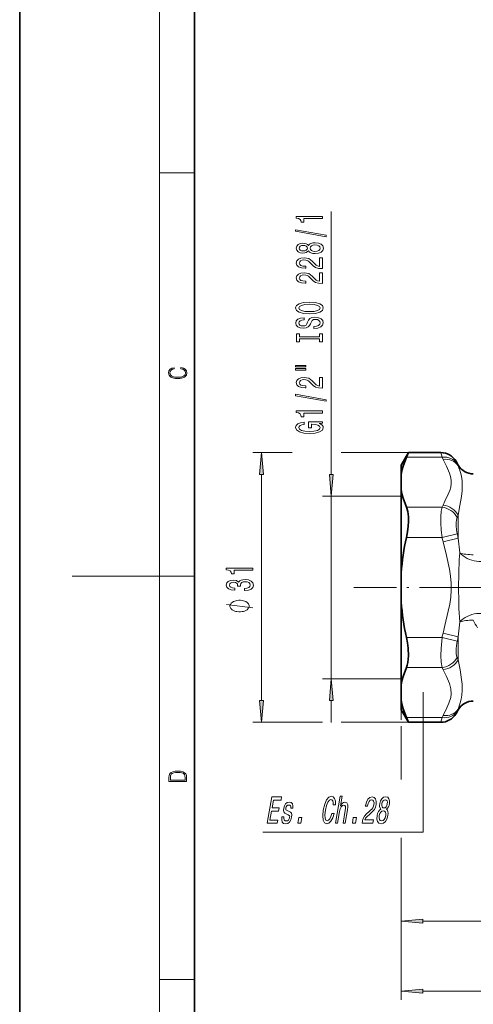
# Model space of a CAD drawing. Extents: x 0 to 210, y 0 to 297.
# Drawn here: x 0 to 52, y 100 to 212 of the extents above; entities that cross this region are included whole.
import ezdxf

# ---------------------------------------------------------------- set-up
doc = ezdxf.new("R2010")
doc.units = 0
doc.linetypes.add('DASHDOT', pattern=[18.5, 12, -3, 0.5, -3])

msp = doc.modelspace()

# ---------------------------------------------------------------- linework, layer by layer
at = {"color": 7, "lineweight": 35}
for p, q in [((0, 297), (0, 0)), ((20, 287), (20, 10)), ((43.675598, 161.217377), (44.502098, 162.648911)), ((44.269867, 162.113007), (44.502098, 162.648911)), ((48.217045, 162.648911), (44.502098, 162.648911)), ((43.675598, 161.217377), (43.675598, 160.090302)), ((50.19825, 161.217377), (49.949097, 161.648926)), ((43.675598, 160.090302), (43.675598, 158.419968)), ((43.675598, 158.419968), (43.675598, 148.887711)), ((43.675598, 148.887711), (43.675598, 145.547043)), ((43.675598, 145.547043), (43.675598, 136.014786)), ((43.675598, 134.344452), (43.675598, 136.014786)), ((43.675598, 134.344452), (43.675598, 133.217377)), ((43.675598, 133.217377), (44.502098, 131.785843)), ((50.19825, 133.217377), (49.949097, 132.785828)), ((44.502098, 131.785843), (44.269867, 132.321747)), ((48.217045, 131.785843), (44.502098, 131.785843))]:
    msp.add_line(p, q, dxfattribs=at)
at = {"color": 7, "lineweight": 13}
for p, q in [((16, 291), (16, 6)), ((16, 194.666672), (20, 194.666672)), ((35.675598, 160.157867), (35.675598, 190.247467)), ((31.174377, 162.648911), (26.675598, 162.648911)), ((44.502098, 162.648911), (36.814358, 162.648911)), ((48.349854, 162.113007), (48.217045, 162.648911)), ((48.349854, 162.113007), (44.269867, 162.113007)), ((48.349854, 162.113007), (48.466198, 161.871902)), ((50.081902, 161.378082), (49.949097, 161.648926)), ((50.19825, 161.217377), (50.19825, 161.133881)), ((27.675598, 134.276321), (27.675598, 160.158432)), ((43.675598, 157.667374), (34.675598, 157.667374)), ((35.675598, 136.76738), (35.675598, 157.667374)), ((48.466198, 156.638351), (48.349854, 156.397247)), ((44.269867, 156.397247), (48.349854, 156.397247)), ((50.19825, 155.497757), (50.081902, 155.229355)), ((50.19825, 155.497772), (50.19825, 152.8535)), ((48.349854, 152.933151), (50.081902, 153.366104)), ((44.269867, 152.933151), (48.349854, 152.933151)), ((48.466198, 152.450928), (50.19825, 152.8535)), ((50.399975, 151.160004), (50.19825, 152.8535)), ((16, 148.5), (6, 148.5)), ((16, 148.5), (20, 148.5)), ((50.19825, 141.581268), (50.399967, 143.274689)), ((48.466206, 141.983856), (50.19825, 141.581268)), ((48.349854, 141.501602), (44.269867, 141.501602)), ((48.349854, 141.501602), (50.081902, 141.068649)), ((50.19825, 141.581268), (50.19825, 138.936996)), ((50.081902, 139.205399), (50.19825, 138.936996)), ((48.349854, 138.037506), (44.269867, 138.037506)), ((48.349854, 138.037506), (48.466198, 137.796402)), ((43.675598, 136.76738), (34.675598, 136.76738)), ((43.675598, 136.014786), (43.675598, 132.639572)), ((43.675598, 136.014786), (43.675598, 132.050171)), ((35.675598, 131.76738), (35.675598, 134.276886)), ((49.949097, 132.785828), (50.081902, 133.056656)), ((50.19825, 133.300873), (50.081902, 133.056671)), ((50.19825, 133.300873), (50.19825, 133.217377)), ((48.349854, 132.321747), (44.269867, 132.321747)), ((48.217045, 131.785843), (48.349854, 132.321747)), ((48.466198, 132.562851), (48.349854, 132.321747)), ((34.673347, 131.785843), (26.675598, 131.785843)), ((44.502098, 131.785843), (36.814453, 131.785843)), ((43.675598, 131.338593), (43.675598, 125.230011)), ((43.675598, 118.566971), (43.675598, 100.019638)), ((46.166084, 109.019638), (73.685112, 109.019638)), ((16, 102.333336), (20, 102.333336)), ((46.166084, 101.019638), (106.185112, 101.019638))]:
    msp.add_line(p, q, dxfattribs=at)
at = {"color": 7, "linetype": 'DASHDOT', "lineweight": 13, "ltscale": 0.404522}
msp.add_line((38.269135, 147.217377), (54.450005, 147.217377), dxfattribs=at)
at = {"color": 7, "linetype": 'DASHDOT', "lineweight": 13}
msp.add_line((76.165611, 147.217377), (48.185585, 147.217377), dxfattribs=at)
at = {"color": 7, "lineweight": 13}
for points in [[(34.675598, 189.42009), (34.675598, 189.656113), (31.653984, 189.656113), (31.653984, 189.479736), (31.917671, 189.43306), (32.094906, 189.339691), (32.198654, 189.197037), (32.233234, 188.999908), (32.54015, 188.999908), (32.54015, 189.42009)], [(35.077614, 187.350784), (35.077614, 187.529739), (31.593464, 188.15741), (31.593464, 187.975861)], [(33.058884, 185.722397), (33.17992, 185.590118), (33.348507, 185.499344), (33.560326, 185.442276), (33.815369, 185.424133), (34.200092, 185.465622), (34.498363, 185.58493), (34.688568, 185.779449), (34.762054, 186.044006), (34.688568, 186.305969), (34.498363, 186.500488), (34.200092, 186.619797), (33.815369, 186.663895), (33.560326, 186.643143), (33.348507, 186.588684), (33.17992, 186.4953), (33.058884, 186.365631), (32.955135, 186.46936), (32.812485, 186.541992), (32.639576, 186.58609), (32.427761, 186.601654), (32.120842, 186.56015), (31.874447, 186.451218), (31.714504, 186.274841), (31.653984, 186.044006), (31.714504, 185.810577), (31.874447, 185.634216), (32.120842, 185.522675), (32.427761, 185.48378), (32.639576, 185.49675), (32.812485, 185.540833)], [(32.462341, 185.730179), (32.272141, 185.750931), (32.125164, 185.813171), (32.034386, 185.911728), (31.999805, 186.044006), (32.034386, 186.173691), (32.125164, 186.272247), (32.272141, 186.334503), (32.462341, 186.357849), (32.656868, 186.334503), (32.808163, 186.272247), (32.907585, 186.173691), (32.937847, 186.044006), (32.903263, 185.911728), (32.808163, 185.813171), (32.656868, 185.750931)], [(33.806721, 185.673111), (33.577614, 185.696457), (33.404705, 185.771667), (33.292313, 185.888397), (33.253407, 186.044006), (33.292313, 186.197037), (33.404705, 186.313751), (33.577614, 186.388962), (33.806721, 186.414902), (34.05312, 186.388962), (34.238998, 186.313751), (34.360035, 186.197037), (34.398941, 186.044006), (34.360035, 185.888397), (34.238998, 185.771667), (34.05312, 185.696457)], [(34.675598, 183.699768), (34.675598, 184.936951), (34.303841, 184.936951), (34.303841, 183.959137), (34.10067, 184.013611), (33.932083, 184.106979), (33.625164, 184.394867), (33.495483, 184.547897), (33.309605, 184.719086), (33.093464, 184.840973), (32.838421, 184.911011), (32.548798, 184.936951), (32.185684, 184.892853), (31.900383, 184.77095), (31.718826, 184.584213), (31.653984, 184.343002), (31.72747, 184.094009), (31.930641, 183.904663), (32.254848, 183.782776), (32.682804, 183.741272), (32.74332, 183.741272), (32.74332, 183.977295), (32.70874, 183.977295), (32.414791, 184.000641), (32.198654, 184.070663), (32.060326, 184.18219), (32.012775, 184.330032), (32.056, 184.480469), (32.16407, 184.591995), (32.332657, 184.664612), (32.544476, 184.690552), (32.74332, 184.672394), (32.911911, 184.623108), (33.058884, 184.540115), (33.188568, 184.425995), (33.326897, 184.27298), (33.594906, 184.018799), (33.880211, 183.839828), (34.226032, 183.73349), (34.662628, 183.699768)], [(34.675598, 181.988388), (34.675598, 183.225555), (34.303841, 183.225555), (34.303841, 182.247757), (34.10067, 182.302216), (33.932083, 182.395599), (33.625164, 182.683487), (33.495483, 182.836517), (33.309605, 183.00769), (33.093464, 183.129608), (32.838421, 183.199631), (32.548798, 183.225555), (32.185684, 183.181473), (31.900383, 183.05957), (31.718826, 182.872833), (31.653984, 182.631622), (31.72747, 182.382629), (31.930641, 182.193283), (32.254848, 182.071381), (32.682804, 182.029892), (32.74332, 182.029892), (32.74332, 182.265915), (32.70874, 182.265915), (32.414791, 182.289246), (32.198654, 182.359283), (32.060326, 182.47081), (32.012775, 182.618652), (32.056, 182.769073), (32.16407, 182.880615), (32.332657, 182.953232), (32.544476, 182.979172), (32.74332, 182.961014), (32.911911, 182.911728), (33.058884, 182.828735), (33.188568, 182.714615), (33.326897, 182.561584), (33.594906, 182.307404), (33.880211, 182.128448), (34.226032, 182.02211), (34.662628, 181.988388)], [(33.175598, 178.531906), (33.849949, 178.578583), (34.347069, 178.713455), (34.653984, 178.923553), (34.757732, 179.198471), (34.653984, 179.47081), (34.347069, 179.683487), (33.849949, 179.815765), (33.175598, 179.865051), (32.505569, 179.815765), (32.233234, 179.758698), (32.00845, 179.683487), (31.701534, 179.47081), (31.623726, 179.341125), (31.593464, 179.198471), (31.701534, 178.920959), (32.004128, 178.710861), (32.501247, 178.578583)], [(33.175598, 178.780899), (32.652542, 178.809433), (32.267818, 178.89502), (32.034386, 179.027298), (31.952255, 179.198471), (32.034386, 179.367065), (32.272141, 179.499344), (32.656868, 179.58493), (33.175598, 179.616058), (33.698654, 179.58493), (34.083378, 179.499344), (34.316807, 179.367065), (34.394619, 179.198471), (34.316807, 179.027298), (34.083378, 178.89502), (33.702976, 178.809433)], [(33.685684, 177.077301), (33.685684, 176.841278), (34.143898, 176.893143), (34.481075, 177.022827), (34.684242, 177.222534), (34.757732, 177.492279), (34.688568, 177.75943), (34.498363, 177.959137), (34.200092, 178.086227), (33.806721, 178.132919), (33.452255, 178.094009), (33.223148, 177.985077), (33.07185, 177.808701), (32.959461, 177.572678), (32.877327, 177.370377), (32.782227, 177.238098), (32.643898, 177.162888), (32.427761, 177.139542), (32.233234, 177.162888), (32.086262, 177.230316), (31.986835, 177.334061), (31.952255, 177.476715), (31.995483, 177.621964), (32.112198, 177.736084), (32.306721, 177.811295), (32.570412, 177.84761), (32.570412, 178.083633), (32.561764, 178.083633), (32.155426, 178.04213), (31.852833, 177.920227), (31.662628, 177.728302), (31.59779, 177.468933), (31.662628, 177.235504), (31.844185, 177.053955), (32.125164, 176.937241), (32.488277, 176.895737), (32.812485, 176.929459), (33.032948, 177.028015), (33.17992, 177.18364), (33.292313, 177.396317), (33.391735, 177.6064), (33.486835, 177.764618), (33.625164, 177.86058), (33.849949, 177.894302), (34.079056, 177.863174), (34.251968, 177.782776), (34.360035, 177.660873), (34.394619, 177.502655), (34.347069, 177.326279), (34.20874, 177.191406), (33.983955, 177.10582)], [(34.312485, 175.656403), (34.312485, 175.324417), (34.675598, 175.324417), (34.675598, 176.227005), (34.312485, 176.227005), (34.312485, 175.89502), (32.038712, 175.89502), (32.038712, 176.227005), (31.675598, 176.227005), (31.675598, 175.324417), (32.038712, 175.324417), (32.038712, 175.656403)], [(31.567528, 172.454086), (32.74332, 172.454086), (32.74332, 172.627869), (31.567528, 172.627869)], [(18.4391, 172.234772), (18.669977, 172.193054), (18.84244, 172.099167), (18.948141, 171.959396), (18.984303, 171.779984), (18.925888, 171.563004), (18.753426, 171.400284), (18.4697, 171.295975), (18.085833, 171.260513), (17.707529, 171.295975), (17.432148, 171.398193), (17.262466, 171.558838), (17.204052, 171.775803), (17.237432, 171.946884), (17.332008, 172.082489), (17.482216, 172.176361), (17.676931, 172.220169), (17.676931, 172.355774), (17.415457, 172.30571), (17.215179, 172.186798), (17.087223, 172.007385), (17.039936, 171.775803), (17.112259, 171.504593), (17.198488, 171.391937), (17.3181, 171.295975), (17.646334, 171.164536), (17.854956, 171.129074), (18.088614, 171.118637), (18.327835, 171.129074), (18.536459, 171.164536), (18.870256, 171.293884), (19.078878, 171.500427), (19.14842, 171.771637), (19.098351, 172.011551), (18.962049, 172.195145), (18.739519, 172.316147), (18.4391, 172.370377)], [(31.567528, 172.078018), (32.74332, 172.078018), (32.74332, 172.254379), (31.567528, 172.254379)], [(34.675598, 170.008698), (34.675598, 171.24588), (34.303841, 171.24588), (34.303841, 170.268066), (34.10067, 170.32254), (33.932083, 170.415909), (33.625164, 170.703796), (33.495483, 170.856827), (33.309605, 171.028015), (33.093464, 171.149918), (32.838421, 171.21994), (32.548798, 171.24588), (32.185684, 171.201782), (31.900383, 171.07988), (31.718826, 170.893143), (31.653984, 170.651932), (31.72747, 170.402939), (31.930641, 170.213608), (32.254848, 170.091705), (32.682804, 170.050201), (32.74332, 170.050201), (32.74332, 170.286224), (32.70874, 170.286224), (32.414791, 170.30957), (32.198654, 170.379593), (32.060326, 170.491119), (32.012775, 170.638962), (32.056, 170.789398), (32.16407, 170.900925), (32.332657, 170.973541), (32.544476, 170.999481), (32.74332, 170.981323), (32.911911, 170.932053), (33.058884, 170.849045), (33.188568, 170.734924), (33.326897, 170.581909), (33.594906, 170.327728), (33.880211, 170.148758), (34.226032, 170.042419), (34.662628, 170.008698)], [(35.077614, 168.525558), (35.077614, 168.704529), (31.593464, 169.332184), (31.593464, 169.150635)], [(34.675598, 167.172104), (34.675598, 167.408127), (31.653984, 167.408127), (31.653984, 167.23175), (31.917671, 167.185074), (32.094906, 167.091705), (32.198654, 166.949051), (32.233234, 166.751923), (32.54015, 166.751923), (32.54015, 167.172104)], [(34.273582, 165.98204), (34.675598, 166.026138), (34.675598, 166.155823), (33.054562, 166.155823), (33.054562, 165.499619), (33.421997, 165.499619), (33.421997, 165.904236), (33.447933, 165.904236), (33.845627, 165.873108), (34.139576, 165.790115), (34.325455, 165.663025), (34.385971, 165.504807), (34.308163, 165.328445), (34.074734, 165.190979), (33.690006, 165.102798), (33.162628, 165.071671), (32.639576, 165.100204), (32.254848, 165.188385), (32.02142, 165.328445), (31.939285, 165.517776), (31.982513, 165.647461), (32.103554, 165.753799), (32.306721, 165.831604), (32.579056, 165.875702), (32.579056, 166.132477), (32.16407, 166.065048), (31.852833, 165.937958), (31.662628, 165.758987), (31.593464, 165.53334), (31.701534, 165.237671), (32.017097, 165.014618), (32.514214, 164.871964), (33.175598, 164.822678), (33.841305, 164.871964), (34.338421, 165.014618), (34.653984, 165.224701), (34.757732, 165.489258), (34.723148, 165.637085), (34.636692, 165.769363), (34.485397, 165.883484)], [(27.893486, 160.158432), (27.675598, 162.648911), (27.45771, 160.158432)], [(35.45771, 160.157867), (35.675598, 157.667374), (35.893486, 160.157867)], [(26.675598, 149.186386), (26.675598, 149.422409), (23.653984, 149.422409), (23.653984, 149.246033), (23.917671, 149.199356), (24.094906, 149.105972), (24.198654, 148.963333), (24.233234, 148.766205), (24.54015, 148.766205), (24.54015, 149.186386)], [(25.733234, 146.868088), (25.763493, 146.868088), (26.178478, 146.909576), (26.489719, 147.031479), (26.688568, 147.223419), (26.762054, 147.4776), (26.688568, 147.74733), (26.498363, 147.949646), (26.19577, 148.079315), (25.806721, 148.126007), (25.551678, 148.105255), (25.344185, 148.048203), (25.184242, 147.954819), (25.067528, 147.830338), (24.834099, 147.998917), (24.462341, 148.058578), (24.125164, 148.019669), (23.870121, 147.908142), (23.710178, 147.726578), (23.653984, 147.4776), (23.723148, 147.244156), (23.913349, 147.065201), (24.215942, 146.948486), (24.617962, 146.909576), (24.64822, 146.909576), (24.64822, 147.140411), (24.371563, 147.161163), (24.172714, 147.228607), (24.051678, 147.33754), (24.00845, 147.490555), (24.043034, 147.625427), (24.133812, 147.723984), (24.280785, 147.783646), (24.479633, 147.806992), (24.691448, 147.783646), (24.834099, 147.72139), (24.920555, 147.612457), (24.946491, 147.46463), (24.942169, 147.363464), (25.283669, 147.363464), (25.275021, 147.490555), (25.313927, 147.653961), (25.417671, 147.775864), (25.586262, 147.84848), (25.806721, 147.87442), (26.057442, 147.845886), (26.24332, 147.770676), (26.360035, 147.651367), (26.398941, 147.493149), (26.355713, 147.329758), (26.226032, 147.210449), (26.018539, 147.135223), (25.733234, 147.106705)], [(25.175598, 145.740997), (25.0756, 145.740997), (24.875599, 145.710999), (24.725597, 145.681), (24.625599, 145.651001), (24.475597, 145.590988), (24.3256, 145.500992), (24.225597, 145.410995), (24.175598, 145.350998), (24.125599, 145.260986), (24.0756, 145.140991), (24.0756, 145.080994), (24.0756, 145.020996), (24.125599, 144.900986), (24.175598, 144.810989), (24.225597, 144.750992), (24.3256, 144.660995), (24.475597, 144.570999), (24.625599, 144.510986), (24.725597, 144.480988), (24.875599, 144.450989), (25.0756, 144.42099), (25.175598, 144.42099), (25.275597, 144.42099), (25.475597, 144.450989), (25.625599, 144.480988), (25.725597, 144.510986), (25.875599, 144.570999), (26.025597, 144.660995), (26.125599, 144.750992), (26.175598, 144.810989), (26.225597, 144.900986), (26.275597, 145.020996), (26.275597, 145.080994), (26.275597, 145.140991), (26.225597, 145.260986), (26.175598, 145.350998), (26.125599, 145.410995), (26.025597, 145.500992), (25.875599, 145.590988), (25.725597, 145.650986), (25.625599, 145.681), (25.475597, 145.710999), (25.275597, 145.740997)], [(35.893486, 134.276886), (35.675598, 136.76738), (35.45771, 134.276886)], [(27.45771, 134.276321), (27.675598, 131.785843), (27.893486, 134.276321)], [(17.092787, 125.368179), (17.092787, 125.01561), (19.092787, 125.01561), (19.092787, 125.42868), (19.078878, 125.683205), (19.006556, 125.87722), (18.867474, 126.010742), (18.667196, 126.110878), (18.408503, 126.171379), (18.088614, 126.192245), (17.790979, 126.171379), (17.543413, 126.117134), (17.345917, 126.027428), (17.201271, 125.908516), (17.109476, 125.71032), (17.092787, 125.470406)], [(18.928671, 125.153297), (17.256905, 125.153297), (17.256905, 125.42868), (17.270811, 125.658165), (17.345917, 125.833412), (17.465527, 125.927292), (17.629644, 125.994049), (17.838266, 126.035774), (18.094177, 126.050377), (18.361216, 126.035774), (18.575401, 125.994049), (18.739519, 125.923119), (18.853565, 125.822983), (18.917543, 125.660255), (18.928669, 125.443283)], [(28.348204, 120.237549), (29.489414, 120.237549), (29.552467, 120.600662), (28.649874, 120.600662), (28.826275, 121.616508), (29.63031, 121.616508), (29.692612, 121.975304), (28.888578, 121.975304), (29.044712, 122.874435), (29.926556, 122.874435), (29.989609, 123.237549), (28.869148, 123.237549)], [(35.752243, 121.352821), (35.637318, 120.989708), (35.506687, 120.730347), (35.359608, 120.570404), (35.210541, 120.518532), (35.055466, 120.596336), (34.963722, 120.829765), (34.941593, 121.210175), (35.004642, 121.737549), (35.124001, 122.260605), (35.276398, 122.645332), (35.449211, 122.878761), (35.634651, 122.960892), (35.75164, 122.917664), (35.836964, 122.796623), (35.886181, 122.602104), (35.896706, 122.334091), (36.143101, 122.334091), (36.136604, 122.744751), (36.055779, 123.055992), (35.905407, 123.250519), (35.696957, 123.319679), (35.403263, 123.211609), (35.140633, 122.909019), (34.919437, 122.411903), (34.75565, 121.737549), (34.685238, 121.063194), (34.733784, 120.566078), (34.890575, 120.259163), (35.147488, 120.155418), (35.402962, 120.237549), (35.637268, 120.466652), (35.840038, 120.842735), (36.001236, 121.352821)], [(36.162903, 120.237549), (36.391144, 120.237549), (36.62384, 121.577606), (36.700481, 121.884521), (36.814732, 122.109306), (36.955467, 122.247635), (37.120094, 122.299507), (37.237083, 122.256279), (37.294624, 122.139565), (37.299751, 121.945038), (37.267681, 121.685677), (37.016216, 120.237549), (37.244457, 120.237549), (37.509434, 121.763489), (37.552353, 122.070404), (37.549957, 122.325447), (37.437466, 122.558876), (37.213112, 122.641006), (37.078175, 122.610748), (36.952385, 122.528618), (36.836494, 122.398933), (36.735687, 122.221695), (36.930103, 123.341293), (36.701862, 123.341293)], [(39.189705, 120.237549), (40.42688, 120.237549), (40.491432, 120.609306), (39.513626, 120.609306), (39.603371, 120.812477), (39.726017, 120.981064), (40.067207, 121.287979), (40.242756, 121.417664), (40.446213, 121.603546), (40.605648, 121.819679), (40.719963, 122.074722), (40.796196, 122.364349), (40.815155, 122.727463), (40.742798, 123.012764), (40.587578, 123.194321), (40.357628, 123.259163), (40.095879, 123.185677), (39.871258, 122.982506), (39.693058, 122.658295), (39.577248, 122.230347), (39.566738, 122.169823), (39.802761, 122.169823), (39.808765, 122.204407), (39.883152, 122.498352), (39.990715, 122.714493), (40.126263, 122.852821), (40.282356, 122.900375), (40.425285, 122.857147), (40.518044, 122.749077), (40.561394, 122.58049), (40.550545, 122.368675), (40.497864, 122.169823), (40.419308, 122.001236), (40.310791, 121.854263), (40.174149, 121.724579), (39.997101, 121.58625), (39.696384, 121.318237), (39.46788, 121.032936), (39.301487, 120.687119), (39.191956, 120.250519)], [(41.343063, 121.854263), (41.18977, 121.733223), (41.069717, 121.564636), (40.975876, 121.352821), (40.913433, 121.097778), (40.888123, 120.713051), (40.955639, 120.41478), (41.117134, 120.224579), (41.368927, 120.151093), (41.643646, 120.224579), (41.871201, 120.41478), (42.042301, 120.713051), (42.153202, 121.097778), (42.176743, 121.352821), (42.159054, 121.564636), (42.094959, 121.733223), (41.986294, 121.854263), (42.108055, 121.958008), (42.205448, 122.100662), (42.279564, 122.273575), (42.331909, 122.48539), (42.343704, 122.792305), (42.277557, 123.038704), (42.128963, 123.198647), (41.908638, 123.259163), (41.6647, 123.198647), (41.460556, 123.038704), (41.306244, 122.792305), (41.214043, 122.48539), (41.190228, 122.273575), (41.204296, 122.100662)], [(41.454433, 122.450806), (41.508213, 122.641006), (41.595982, 122.787979), (41.710304, 122.878761), (41.848587, 122.913345), (41.972263, 122.878761), (42.055061, 122.787979), (42.091785, 122.641006), (42.0821, 122.450806), (42.024979, 122.256279), (41.936459, 122.10498), (41.820633, 122.005562), (41.685699, 121.975304), (41.559425, 122.00988), (41.477379, 122.10498), (41.441406, 122.256279)], [(30.834452, 121.590576), (30.629004, 121.677032), (30.482868, 121.776451), (30.46368, 121.979622), (30.504013, 122.122276), (30.576496, 122.226021), (30.67594, 122.290863), (30.807533, 122.316803), (30.924931, 122.290863), (31.007385, 122.213051), (31.049366, 122.096336), (31.048279, 121.94072), (31.271334, 121.94072), (31.272835, 121.949364), (31.282722, 122.230347), (31.214664, 122.450806), (31.072691, 122.589134), (30.863831, 122.641006), (30.634363, 122.589134), (30.448784, 122.44648), (30.31085, 122.234665), (30.233187, 121.966652), (30.211491, 121.707291), (30.252586, 121.525734), (30.349377, 121.396049), (30.507387, 121.305275), (30.743551, 121.201523), (30.880405, 121.09346), (30.906891, 121.007004), (30.899933, 120.877319), (30.848816, 120.717377), (30.765551, 120.596336), (30.650887, 120.518532), (30.511513, 120.492592), (30.373365, 120.518532), (30.285381, 120.609306), (30.240875, 120.756279), (30.247623, 120.95945), (30.027163, 120.95945), (30.003424, 120.613632), (30.066227, 120.362907), (30.208542, 120.211609), (30.432213, 120.155418), (30.685776, 120.211609), (30.89101, 120.362907), (31.041979, 120.60498), (31.135681, 120.920547), (31.154442, 121.192879), (31.106316, 121.378761), (30.995056, 121.499794)], [(31.836678, 120.237549), (32.194603, 120.237549), (32.306446, 120.881638), (31.948523, 120.881638)], [(38.082211, 120.237549), (38.440136, 120.237549), (38.551979, 120.881638), (38.194054, 120.881638)], [(41.163925, 121.106422), (41.227051, 121.335533), (41.332291, 121.508446), (41.468525, 121.620834), (41.630901, 121.659737), (41.777168, 121.620834), (41.874367, 121.508446), (41.919559, 121.335533), (41.905712, 121.106422), (41.83699, 120.860023), (41.729492, 120.674149), (41.591763, 120.553108), (41.43198, 120.514206), (41.283119, 120.553108), (41.18742, 120.674149), (41.144482, 120.860023)], [(46.166084, 109.237534), (43.675598, 109.019638), (46.166084, 108.801758)], [(46.166084, 101.237534), (43.675598, 101.019638), (46.166084, 100.801758)]]:
    msp.add_lwpolyline(points, close=True, dxfattribs=at)
at = {"color": 7, "lineweight": 35}
for points in [[(43.675598, 160.090302), (43.765015, 160.592148), (43.894688, 161.096283), (44.269867, 162.113007)], [(43.675598, 158.419968), (43.765015, 157.918121), (43.894688, 157.413971), (44.269867, 156.397247)], [(44.269867, 152.933151), (44.390144, 153.574448), (44.468601, 154.213028), (44.500256, 154.771103), (44.491936, 155.29808), (44.418045, 155.905319), (44.269867, 156.397247)], [(44.269867, 138.037506), (44.367569, 138.316116), (44.438484, 138.641693), (44.501339, 139.401505), (44.465904, 140.251892), (44.387833, 140.875214), (44.269867, 141.501602)], [(43.675598, 136.014786), (43.765015, 136.516647), (43.894688, 137.020782), (44.269867, 138.037506)], [(43.675598, 134.344452), (43.765015, 133.842606), (43.894688, 133.33847), (44.269867, 132.321747)]]:
    msp.add_lwpolyline(points, dxfattribs=at)
at = {"color": 7, "lineweight": 13}
for points in [[(48.466206, 156.638367), (48.675167, 157.072601), (49.063622, 157.887421), (49.224026, 158.293304), (49.339561, 158.69632), (49.3974, 159.098694), (49.390076, 159.500763), (49.319527, 159.899139), (49.194611, 160.299103), (48.846443, 161.089142), (48.466206, 161.871902)], [(50.19825, 155.497772), (50.394447, 156.588943), (50.566658, 157.627197), (50.640362, 158.270233), (50.666359, 158.876846), (50.638744, 159.429825), (50.562958, 159.935211), (50.455444, 160.37796), (50.19825, 161.133896)], [(48.349854, 152.933151), (48.26416, 153.77948), (48.221176, 154.607346), (48.223026, 155.302475), (48.267712, 155.926514), (48.349854, 156.397247)], [(50.081902, 153.366104), (49.995968, 153.817871), (49.95332, 154.256775), (49.955154, 154.633087), (49.99839, 154.963928), (50.081902, 155.229355)], [(48.466206, 141.983856), (48.675167, 142.85231), (49.063622, 144.481949), (49.224026, 145.293732), (49.339561, 146.099762), (49.3974, 146.904526), (49.390076, 147.708649), (49.319527, 148.505402), (49.194611, 149.305313), (48.846443, 150.885406), (48.466206, 152.450928)], [(50.399967, 143.274689), (50.281654, 144.792267), (50.255455, 145.592758), (50.241146, 147.20491), (50.254921, 148.818329), (50.327969, 150.407425), (50.399975, 151.160004)], [(26.675598, 144.900986), (23.675598, 145.260986)], [(48.349854, 138.037506), (48.252296, 138.655304), (48.217445, 139.408844), (48.237, 140.236115), (48.349854, 141.501602)], [(50.081902, 139.205399), (50.013397, 139.406372), (49.969463, 139.646088), (49.95507, 140.211884), (50.033508, 140.841141), (50.081902, 141.068649)], [(50.664345, 135.41243), (50.641621, 136.149536), (50.585022, 136.673492), (50.406288, 137.779846), (50.19825, 138.936996)], [(49.398396, 135.039185), (49.361214, 135.630234), (49.194611, 136.223587), (48.846443, 137.013641), (48.466206, 137.796402)], [(46.175598, 135.217377), (46.175598, 119.217377), (27.842701, 119.217377)], [(50.664345, 135.41243), (50.627449, 134.901886), (50.549438, 134.434067), (50.444107, 134.017502), (50.19825, 133.300873)], [(49.398396, 135.039185), (49.343262, 134.637955), (49.12907, 133.966965), (48.884377, 133.423935), (48.466213, 132.562866)]]:
    msp.add_lwpolyline(points, dxfattribs=at)
at = {"color": 7, "lineweight": 35}
for centre, radius, start, end in [((48.217056, 160.648941), 1.999983, 29.999782, 90.000255), ((51.930298, 162.217377), 2, 210.000003, 269.999997), ((71.260887, 146.890076), 27.65834, 167.380069, 175.858069), ((71.260887, 147.544678), 27.65834, 184.141931, 192.619931), ((51.930298, 132.217377), 2, 90.000003, 149.999997), ((48.217056, 133.785812), 1.999983, 269.999745, 330.000218)]:
    msp.add_arc(centre, radius, start, end, dxfattribs=at)
at = {"color": 7, "lineweight": 13}
for centre, radius, start, end in [((42.042027, 157.397629), 8.97127, 24.611934, 26.339585), ((18.662529, 145.965149), 32.27927, 12.32161, 13.254638), ((19.317902, 145.673279), 29.925903, 13.089973, 14.039725), ((60.243687, 147.466568), 9.220052, 205.622084, 211.887034), ((19.314594, 148.762436), 29.929343, 345.960033, 346.909683), ((18.65942, 148.470306), 32.282457, 346.745417, 347.678348)]:
    msp.add_arc(centre, radius, start, end, dxfattribs=at)
for centre, major_axis, ratio, start_param, end_param in [((48.349854, 160.380966), (1.788895, 0.894348), 0.840174, 0.0698957308, 1.17313597), ((48.466198, 160.139847), (1.813622, 0.843079), 0.84354, 0.1016978801, 1.1970957191), ((48.466198, 154.906311), (1.813622, -0.843079), 0.84354, 0.8490993037, 1.9444977399), ((48.349854, 154.665192), (1.788895, -0.894348), 0.840174, 0.865216701, 1.9684571323), ((51.930275, 151.530228), (1.853264, -0.751938), 0.597266, 4.0186427372, 6.2614198494), ((51.930298, 151.530304), (-2, 0), 0.287528, 0.6994973491, 1.5707963268), ((51.930298, 142.904449), (-1.853256, -0.751953), 0.597281, 3.163354613, 5.406138884), ((51.930298, 142.904449), (-2, 0), 0.287528, 4.7123889804, 5.5836884439), ((48.349854, 139.769562), (1.788895, 0.894348), 0.840173, 4.3147290094, 5.4179692486), ((48.466198, 139.528442), (1.813622, 0.843079), 0.843539, 4.3386879684, 5.4340858074), ((48.349854, 134.053787), (1.788895, -0.894348), 0.840174, 5.110049695, 6.2132900504), ((48.466213, 134.294907), (1.813599, -0.843109), 0.84354, 5.0861095105, 6.1815088221)]:
    msp.add_ellipse(centre, major_axis=major_axis, ratio=ratio, start_param=start_param, end_param=end_param, dxfattribs=at)
for points in [[(27.893486, 160.158432), (27.675598, 162.648911), (27.893486, 160.158432), (27.45771, 160.158432)], [(35.45771, 160.157867), (35.675598, 157.667374), (35.45771, 160.157867), (35.893486, 160.157867)], [(35.893486, 134.276886), (35.675598, 136.76738), (35.893486, 134.276886), (35.45771, 134.276886)], [(27.45771, 134.276321), (27.675598, 131.785843), (27.45771, 134.276321), (27.893486, 134.276321)], [(46.166084, 109.237534), (43.675598, 109.019638), (46.166084, 109.237534), (46.166084, 108.801758)], [(46.166084, 101.237534), (43.675598, 101.019638), (46.166084, 101.237534), (46.166084, 100.801758)]]:
    msp.add_solid(points, dxfattribs=at)

doc.saveas('drawing.dxf')
